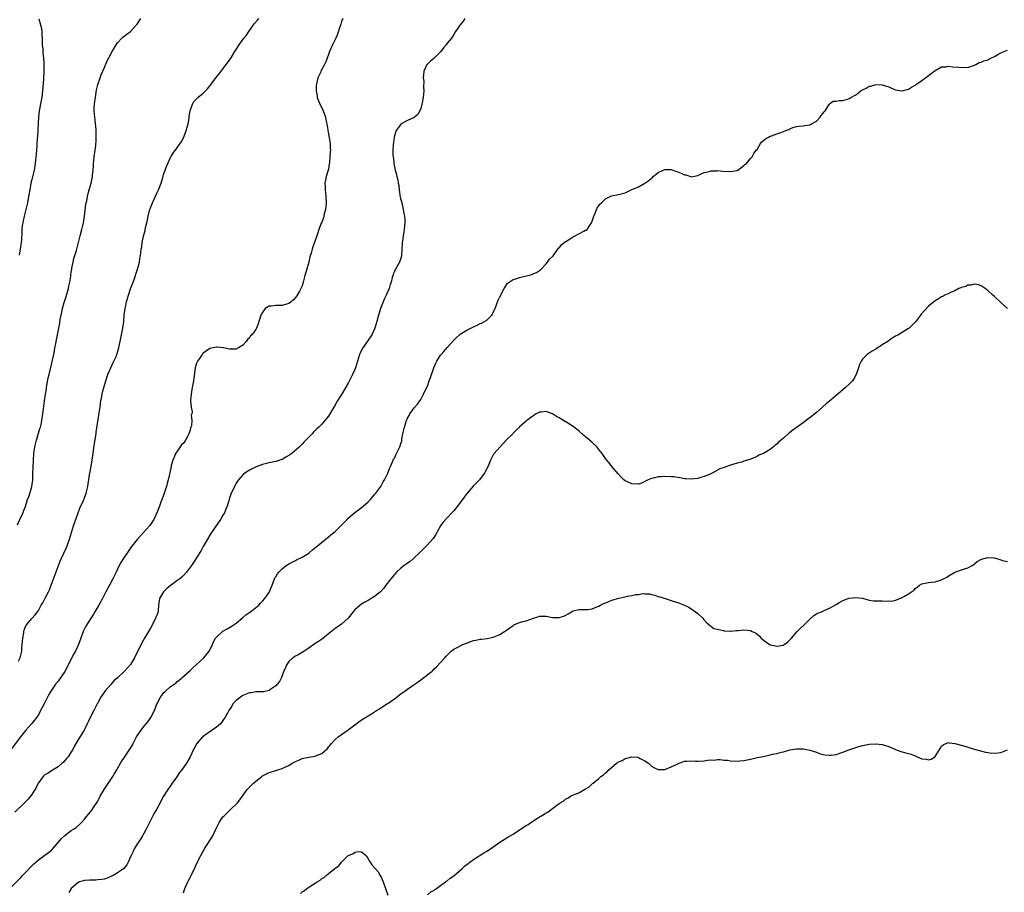
# Model space of a CAD drawing. Units: inches. Extents: x 2550000 to 2553000, y 1551000 to 1554000.
# Drawn here: x 2551587 to 2551886, y 1552358 to 1552623 of the extents above; entities that cross this region are included whole.
import ezdxf

# ---------------------------------------------------------------- set-up
doc = ezdxf.new("R2010")
doc.units = ezdxf.units.IN
doc.header["$MEASUREMENT"] = 0
doc.layers.add('LD25501551_10ft', color=40, linetype='Continuous')

msp = doc.modelspace()

# ---------------------------------------------------------------- linework, layer by layer
at = {"layer": 'LD25501551_10ft'}
for points, elevation in [([(2551685.33, 1552623), (2551685, 1552622.04), (2551684.75, 1552621.25), (2551684.45, 1552620.45), (2551683.77, 1552618.23), (2551683.22, 1552617), (2551683, 1552616.57), (2551682.25, 1552615), (2551681.33, 1552613), (2551681, 1552612.05), (2551680.17, 1552609.83), (2551679.83, 1552609), (2551678.73, 1552607), (2551678.54, 1552606.54), (2551677.8, 1552605), (2551677.51, 1552603.51), (2551677.36, 1552603), (2551677.32, 1552602.68), (2551677.27, 1552601), (2551677.53, 1552599.53), (2551677.6, 1552599), (2551678, 1552598), (2551678.6, 1552596.6), (2551679, 1552595.86), (2551679.43, 1552595), (2551680.12, 1552593), (2551680.24, 1552592.24), (2551680.51, 1552591), (2551680.82, 1552589.18), (2551680.85, 1552588.85), (2551681, 1552588.11), (2551681.15, 1552587.15), (2551681.26, 1552586.74), (2551681.5, 1552585), (2551681.53, 1552583.53), (2551681.58, 1552583), (2551681.53, 1552582.47), (2551681.45, 1552581), (2551681.31, 1552579.31), (2551681.24, 1552578.76), (2551681, 1552577.27), (2551680.94, 1552577), (2551680.33, 1552575), (2551680.1, 1552573.9), (2551679.95, 1552573), (2551679.99, 1552571.99), (2551680, 1552571), (2551680.22, 1552569), (2551680.3, 1552567), (2551680.21, 1552565.79), (2551680.09, 1552565), (2551679.74, 1552563.74), (2551679.58, 1552563), (2551679.46, 1552562.54), (2551679, 1552561.2), (2551678.83, 1552560.83), (2551678.11, 1552559), (2551677.68, 1552557.68), (2551677.44, 1552557), (2551677, 1552555.62), (2551676.78, 1552555), (2551676.26, 1552553.74), (2551676.05, 1552553), (2551675.76, 1552551.76), (2551675.39, 1552550.61), (2551675.05, 1552549), (2551674.46, 1552547), (2551674.09, 1552545.91), (2551673.83, 1552545), (2551673.33, 1552543), (2551673, 1552541.9), (2551672.67, 1552541), (2551672.24, 1552540.24), (2551671.52, 1552539), (2551671.31, 1552538.69), (2551671, 1552538.27), (2551670.36, 1552537.64), (2551669.66, 1552537), (2551669, 1552536.45), (2551668.25, 1552536.25), (2551667, 1552535.88), (2551665, 1552535.91), (2551663.67, 1552535.67), (2551663, 1552535.64), (2551661.85, 1552535), (2551660.67, 1552533.33), (2551660.47, 1552533), (2551659.89, 1552531), (2551659.65, 1552530.35), (2551659.2, 1552529), (2551659, 1552528.65), (2551657.78, 1552527), (2551657.36, 1552526.64), (2551657, 1552526.12), (2551656.41, 1552525.59), (2551656.05, 1552525), (2551655, 1552523.87), (2551653.71, 1552523), (2551653, 1552522.67), (2551651.36, 1552522.64), (2551651, 1552522.65), (2551649.15, 1552523), (2551649.03, 1552523.03), (2551647.27, 1552523.27), (2551647, 1552523.27), (2551645, 1552522.8), (2551643, 1552521.43), (2551642.81, 1552521.19), (2551642.64, 1552521), (2551641.84, 1552519.84), (2551641.24, 1552519), (2551641.15, 1552518.85), (2551641, 1552518.42), (2551640.58, 1552517), (2551640.14, 1552513.86), (2551640.05, 1552513), (2551639.67, 1552511), (2551639.6, 1552510.4), (2551639.31, 1552509), (2551639.18, 1552507.18), (2551639.19, 1552506.81), (2551639.36, 1552505), (2551639.62, 1552503.62), (2551639.54, 1552503), (2551639.4, 1552502.6), (2551639.51, 1552501), (2551639.42, 1552499.42), (2551639.29, 1552499), (2551639.19, 1552498.81), (2551639, 1552498.06), (2551638.71, 1552497.29), (2551638.69, 1552497), (2551638.36, 1552496.36), (2551637.6, 1552495), (2551637, 1552494.15), (2551636.4, 1552493.6), (2551635, 1552491.54), (2551634.65, 1552491), (2551634.15, 1552489.85), (2551633.82, 1552489), (2551633.33, 1552487.33), (2551633.24, 1552487), (2551632.85, 1552485.15), (2551632.74, 1552484.74), (2551632.39, 1552483), (2551632.12, 1552481.88), (2551631.86, 1552481), (2551631.21, 1552479), (2551631.14, 1552478.86), (2551630.19, 1552476.19), (2551629.72, 1552475), (2551628.96, 1552473), (2551628.02, 1552471), (2551627.65, 1552470.35), (2551626.83, 1552469.17), (2551626.7, 1552469), (2551624.89, 1552467), (2551623.95, 1552466.05), (2551623, 1552464.89), (2551621, 1552462.37), (2551620.4, 1552461.6), (2551618.7, 1552459), (2551618.06, 1552457.94), (2551617.54, 1552457), (2551616.58, 1552455), (2551616.05, 1552453.95), (2551615.64, 1552453), (2551614.56, 1552451), (2551613.45, 1552449), (2551612.45, 1552447), (2551611.94, 1552446.06), (2551611.34, 1552445), (2551611, 1552444.45), (2551610.17, 1552443), (2551609.73, 1552442.27), (2551607.41, 1552438.59), (2551606.63, 1552437), (2551605.85, 1552435), (2551605.13, 1552433), (2551604.25, 1552431), (2551603.81, 1552430.19), (2551601.78, 1552426.22), (2551601.1, 1552425), (2551601, 1552424.83), (2551599, 1552421.95), (2551598.25, 1552421), (2551597, 1552419.15), (2551596.16, 1552417.84), (2551594.72, 1552415), (2551594.12, 1552413.88), (2551593.7, 1552413), (2551593, 1552411.75), (2551592.52, 1552411), (2551591.87, 1552410.13), (2551591, 1552409.03), (2551589.19, 1552407), (2551587.59, 1552405), (2551584.5, 1552401)], 7320), ([(2551722.41, 1552623), (2551721.84, 1552622.16), (2551720.99, 1552621), (2551719.57, 1552619), (2551719, 1552618.15), (2551718.29, 1552617), (2551717, 1552615.51), (2551716.67, 1552615), (2551715.9, 1552614.1), (2551715.11, 1552613), (2551715, 1552612.88), (2551713, 1552610.86), (2551711.98, 1552610.02), (2551711, 1552609.13), (2551710.89, 1552609), (2551709.9, 1552607), (2551709.87, 1552605.87), (2551709.71, 1552605), (2551709.92, 1552603.92), (2551709.87, 1552602.13), (2551709.97, 1552601), (2551709.76, 1552599), (2551709.41, 1552597.41), (2551709.35, 1552597), (2551709, 1552595.7), (2551708.73, 1552595), (2551708.11, 1552593.89), (2551707.07, 1552593), (2551707, 1552592.95), (2551705, 1552591.98), (2551703.02, 1552590.98), (2551701.5, 1552589), (2551701, 1552587.32), (2551700.93, 1552587), (2551700.69, 1552585.31), (2551700.66, 1552584.66), (2551700.53, 1552583), (2551700.55, 1552581.46), (2551700.59, 1552581), (2551700.68, 1552580.68), (2551700.81, 1552579), (2551701.2, 1552577), (2551701.66, 1552575.66), (2551701.72, 1552575), (2551702.03, 1552574.03), (2551702.17, 1552573), (2551702.31, 1552572.31), (2551702.47, 1552571), (2551702.8, 1552568.8), (2551703.21, 1552567), (2551703.69, 1552565), (2551703.84, 1552563.84), (2551704.05, 1552563), (2551704.18, 1552561.82), (2551704.17, 1552561), (2551704.04, 1552560.04), (2551704, 1552559), (2551703.89, 1552558.11), (2551703.67, 1552557), (2551703.42, 1552555.42), (2551703.38, 1552555), (2551703.38, 1552554.62), (2551703.26, 1552553), (2551703.13, 1552551.13), (2551703.14, 1552551), (2551703.12, 1552550.88), (2551702.56, 1552549), (2551701.24, 1552546.76), (2551701, 1552546.24), (2551700.64, 1552545.36), (2551700.51, 1552545), (2551700.35, 1552544.35), (2551699.98, 1552543), (2551699.73, 1552542.27), (2551699.37, 1552541), (2551698.49, 1552539), (2551697.99, 1552538.01), (2551697, 1552535.49), (2551696.82, 1552535), (2551696.39, 1552533.61), (2551696.2, 1552533), (2551695.65, 1552531), (2551695.02, 1552529), (2551694.11, 1552527), (2551691.23, 1552522.77), (2551690.59, 1552521.4), (2551690.44, 1552521), (2551689.2, 1552517), (2551689, 1552516.43), (2551688.33, 1552515), (2551687.9, 1552514.1), (2551687, 1552512.35), (2551685, 1552508.94), (2551683.47, 1552506.53), (2551683, 1552505.63), (2551682.61, 1552505), (2551681, 1552502.29), (2551680.43, 1552501.57), (2551679.93, 1552501), (2551679, 1552499.87), (2551678.11, 1552499), (2551677.5, 1552498.5), (2551677, 1552497.97), (2551676.49, 1552497.51), (2551676.07, 1552497), (2551675, 1552495.94), (2551674.13, 1552495), (2551673.55, 1552494.45), (2551673, 1552493.78), (2551672.59, 1552493.41), (2551672.26, 1552493), (2551669.9, 1552491), (2551669, 1552490.4), (2551668.09, 1552489.91), (2551667, 1552489.2), (2551666.85, 1552489.15), (2551665, 1552488.52), (2551663, 1552488.14), (2551661.84, 1552487.84), (2551661, 1552487.67), (2551659.05, 1552486.95), (2551657, 1552485.92), (2551655.68, 1552485), (2551655, 1552484.49), (2551653.74, 1552483), (2551653.41, 1552482.59), (2551653, 1552481.97), (2551652.47, 1552481), (2551651.35, 1552478.65), (2551650.87, 1552477.13), (2551650.78, 1552476.78), (2551650.23, 1552475), (2551649.85, 1552474.15), (2551649.42, 1552473), (2551649, 1552472.24), (2551648.26, 1552471), (2551645.53, 1552467), (2551645.33, 1552466.67), (2551645, 1552466.17), (2551644.3, 1552465), (2551643, 1552462.74), (2551642.4, 1552461.6), (2551642.02, 1552461), (2551641, 1552459.31), (2551640.11, 1552457.89), (2551639.43, 1552457), (2551637.92, 1552455), (2551637, 1552454.01), (2551636.53, 1552453.47), (2551635.95, 1552453), (2551635, 1552452.35), (2551633, 1552450.86), (2551632, 1552450), (2551631.01, 1552449), (2551629.73, 1552447), (2551629.57, 1552445.57), (2551629.48, 1552445), (2551629.35, 1552443.35), (2551629.3, 1552443), (2551629.21, 1552442.79), (2551629, 1552442.17), (2551628.64, 1552441.36), (2551628.56, 1552441), (2551628.15, 1552440.15), (2551627, 1552438), (2551625.24, 1552435), (2551624.42, 1552433.58), (2551622.2, 1552429), (2551620.99, 1552427), (2551620, 1552426), (2551619.14, 1552425), (2551617, 1552422.96), (2551615.94, 1552422.06), (2551615, 1552420.88), (2551613.23, 1552419), (2551612.32, 1552417.68), (2551611.89, 1552417), (2551611, 1552415.29), (2551610.87, 1552415), (2551609.86, 1552413), (2551609, 1552411.47), (2551608.19, 1552409.81), (2551607.83, 1552409), (2551607, 1552407.21), (2551606.88, 1552407), (2551605, 1552404.03), (2551603.91, 1552402.09), (2551603.33, 1552401), (2551603, 1552400.46), (2551602, 1552399), (2551601.56, 1552398.44), (2551600.61, 1552397.39), (2551600.21, 1552397), (2551599, 1552395.96), (2551597, 1552394.74), (2551595.95, 1552394.05), (2551595, 1552393.49), (2551594.44, 1552393), (2551593, 1552391.09), (2551592.94, 1552391), (2551592.37, 1552389.63), (2551591, 1552387.57), (2551590.6, 1552387), (2551589.89, 1552386.11), (2551588.9, 1552385.1), (2551585.82, 1552382.18)], 7330), ([(2551586.7, 1552469.3), (2551587.4, 1552471), (2551587.72, 1552471.72), (2551588.35, 1552473), (2551588.54, 1552473.46), (2551589.08, 1552474.92), (2551589.74, 1552477), (2551590.17, 1552478.17), (2551591.04, 1552481), (2551591.29, 1552483), (2551591.36, 1552485), (2551591.38, 1552486.62), (2551591.49, 1552489), (2551591.66, 1552491), (2551591.95, 1552493), (2551592.13, 1552493.87), (2551592.4, 1552495), (2551593.47, 1552498.53), (2551593.64, 1552499), (2551593.83, 1552499.83), (2551594.06, 1552501), (2551594.35, 1552503), (2551594.54, 1552504.54), (2551594.68, 1552505.32), (2551594.88, 1552507), (2551595.2, 1552509), (2551595.47, 1552510.53), (2551595.51, 1552511), (2551595.6, 1552511.6), (2551596.01, 1552513.99), (2551596.23, 1552515), (2551597.34, 1552519.34), (2551597.69, 1552521), (2551597.86, 1552522.14), (2551598.04, 1552523), (2551598.27, 1552524.27), (2551598.38, 1552525), (2551598.77, 1552527), (2551599.51, 1552530.49), (2551599.63, 1552531.63), (2551599.89, 1552533), (2551600.11, 1552533.89), (2551600.31, 1552535), (2551600.8, 1552536.8), (2551601, 1552537.44), (2551601.41, 1552538.59), (2551602.11, 1552541), (2551602.24, 1552541.76), (2551602.53, 1552543), (2551602.83, 1552544.83), (2551602.85, 1552545.15), (2551603, 1552546.02), (2551603.12, 1552546.88), (2551603.2, 1552547.2), (2551603.54, 1552549), (2551603.81, 1552550.19), (2551604.56, 1552552.56), (2551605, 1552554.18), (2551605.69, 1552557), (2551606.22, 1552559), (2551606.59, 1552560.59), (2551606.7, 1552561), (2551607.04, 1552563.04), (2551607.44, 1552566.56), (2551607.52, 1552567), (2551607.67, 1552567.67), (2551607.92, 1552569), (2551608.11, 1552569.89), (2551608.44, 1552571), (2551608.99, 1552572.99), (2551609.38, 1552575), (2551609.41, 1552575.41), (2551609.61, 1552577), (2551609.73, 1552578.27), (2551609.75, 1552579), (2551609.82, 1552579.82), (2551609.95, 1552581), (2551610.25, 1552583), (2551610.4, 1552584.4), (2551610.48, 1552585), (2551610.51, 1552585.49), (2551610.54, 1552587), (2551610.5, 1552589), (2551610.43, 1552590.43), (2551610.36, 1552591), (2551610.26, 1552592.26), (2551610.12, 1552593), (2551610.02, 1552593.98), (2551609.94, 1552595), (2551609.96, 1552595.96), (2551610.04, 1552597), (2551610.18, 1552597.82), (2551610.29, 1552599), (2551610.66, 1552601.34), (2551611.01, 1552602.99), (2551611.73, 1552605), (2551612.09, 1552605.91), (2551613, 1552607.89), (2551613.91, 1552610.09), (2551614.35, 1552611), (2551615.4, 1552613), (2551616.59, 1552615), (2551617, 1552615.55), (2551618.33, 1552617), (2551618.66, 1552617.34), (2551619, 1552617.63), (2551619.83, 1552618.17), (2551620.94, 1552619), (2551622.79, 1552621), (2551623, 1552621.29), (2551623.66, 1552622.34), (2551624.11, 1552623)], 7300), ([(2551587, 1552427.98), (2551587.46, 1552429), (2551587.82, 1552430.18), (2551587.94, 1552431), (2551588, 1552432), (2551588.13, 1552433), (2551588.28, 1552435), (2551588.55, 1552436.55), (2551588.6, 1552437), (2551588.65, 1552437.35), (2551589, 1552438.28), (2551589.41, 1552439), (2551591, 1552440.93), (2551592, 1552442), (2551592.73, 1552443), (2551593, 1552443.4), (2551593.9, 1552445), (2551594.36, 1552445.64), (2551595.07, 1552447.07), (2551596.05, 1552449), (2551596.35, 1552449.65), (2551596.9, 1552451), (2551599.63, 1552458.37), (2551599.9, 1552459), (2551600.73, 1552460.73), (2551601.51, 1552462.49), (2551601.78, 1552463), (2551602.45, 1552465), (2551603.01, 1552467), (2551603.66, 1552469), (2551605.08, 1552473), (2551605.6, 1552474.4), (2551606.69, 1552476.69), (2551607, 1552477.51), (2551607.38, 1552478.62), (2551607.54, 1552479), (2551607.97, 1552481), (2551608.13, 1552481.87), (2551608.29, 1552483), (2551608.53, 1552484.53), (2551608.98, 1552487), (2551609.32, 1552489), (2551610, 1552494), (2551610.5, 1552497), (2551610.58, 1552497.42), (2551611.38, 1552502.62), (2551611.71, 1552505), (2551611.84, 1552506.16), (2551611.99, 1552507), (2551612.27, 1552508.27), (2551612.36, 1552509), (2551612.45, 1552509.55), (2551613.46, 1552513), (2551614.1, 1552515), (2551614.95, 1552517), (2551615.58, 1552518.42), (2551615.9, 1552519), (2551616.66, 1552520.66), (2551616.8, 1552521), (2551617.44, 1552523), (2551618.27, 1552527), (2551618.67, 1552529), (2551618.89, 1552531), (2551619.04, 1552533), (2551619.33, 1552535), (2551619.42, 1552535.42), (2551619.77, 1552537), (2551620.34, 1552539), (2551620.98, 1552540.98), (2551621.77, 1552543), (2551622.13, 1552544.13), (2551622.47, 1552545), (2551622.61, 1552545.39), (2551623.18, 1552547.18), (2551623.68, 1552549), (2551623.82, 1552550.18), (2551623.99, 1552551), (2551624.2, 1552553), (2551624.34, 1552553.66), (2551624.53, 1552555), (2551624.93, 1552556.93), (2551625.38, 1552558.62), (2551625.53, 1552559.53), (2551625.87, 1552561), (2551626.11, 1552561.89), (2551626.28, 1552563), (2551626.74, 1552564.74), (2551627, 1552565.5), (2551627.46, 1552566.54), (2551627.62, 1552567), (2551629, 1552570.16), (2551629.4, 1552571), (2551630.21, 1552573), (2551630.77, 1552574.77), (2551631, 1552575.6), (2551631.48, 1552577), (2551631.89, 1552578.11), (2551632.26, 1552579), (2551633, 1552580.57), (2551633.23, 1552581), (2551633.87, 1552582.13), (2551635, 1552583.65), (2551636.4, 1552585.6), (2551637.13, 1552587), (2551637.88, 1552589), (2551638.41, 1552591), (2551638.7, 1552592.7), (2551638.74, 1552593), (2551638.75, 1552593.25), (2551639.04, 1552594.96), (2551639.73, 1552597), (2551640.21, 1552597.79), (2551641, 1552598.62), (2551641.17, 1552598.83), (2551641.34, 1552599), (2551643, 1552600.36), (2551643.7, 1552601), (2551644.34, 1552601.66), (2551645, 1552602.53), (2551645.22, 1552602.78), (2551645.37, 1552603), (2551646.83, 1552605), (2551647.8, 1552606.2), (2551648.41, 1552607), (2551649.99, 1552609), (2551651.24, 1552610.76), (2551652.63, 1552613), (2551653, 1552613.56), (2551653.91, 1552615), (2551655.37, 1552617), (2551656.1, 1552617.9), (2551656.83, 1552619), (2551658.24, 1552621), (2551658.6, 1552621.4), (2551659.49, 1552622.51), (2551659.87, 1552623)], 7310), ([(2551593.17, 1552622.83), (2551593.7, 1552621), (2551593.91, 1552619.91), (2551594.03, 1552619), (2551594.06, 1552617.94), (2551594.12, 1552617), (2551594.19, 1552615), (2551594.31, 1552613.69), (2551594.4, 1552612.4), (2551594.56, 1552611), (2551594.68, 1552609.32), (2551594.7, 1552608.7), (2551594.71, 1552607), (2551594.56, 1552604.56), (2551594.25, 1552601), (2551594.14, 1552600.14), (2551594.04, 1552599), (2551593.9, 1552598.1), (2551593.28, 1552595), (2551593.04, 1552593), (2551592.81, 1552589.19), (2551592.8, 1552588.8), (2551592.56, 1552585), (2551592.5, 1552584.5), (2551592.4, 1552583), (2551592.32, 1552581.68), (2551592.13, 1552580.13), (2551592.03, 1552579), (2551591.69, 1552577), (2551591, 1552574.09), (2551590.76, 1552573), (2551590.39, 1552571), (2551590.05, 1552569), (2551589.67, 1552567), (2551589.21, 1552565), (2551588.69, 1552563), (2551588.42, 1552561.58), (2551588.25, 1552561), (2551588.13, 1552560.13), (2551588.01, 1552559), (2551587.95, 1552558.05), (2551587.86, 1552555.86), (2551587.77, 1552555), (2551587.65, 1552554.35), (2551587.52, 1552553), (2551587.21, 1552551.21)], 7290), ([(2551585, 1552359.63), (2551587.64, 1552362.36), (2551588.23, 1552363), (2551591.57, 1552366.43), (2551592.26, 1552367), (2551593, 1552367.67), (2551596.09, 1552369.91), (2551597, 1552370.65), (2551597.18, 1552370.82), (2551599, 1552372.92), (2551599.95, 1552374.05), (2551601, 1552375.14), (2551603, 1552376.63), (2551603.63, 1552377), (2551604.47, 1552377.53), (2551605.53, 1552378.47), (2551606.08, 1552379), (2551607, 1552380.04), (2551607.74, 1552381), (2551608.34, 1552381.66), (2551609.18, 1552382.82), (2551609.9, 1552383.9), (2551610.82, 1552385.18), (2551611.53, 1552386.47), (2551611.78, 1552387), (2551612.95, 1552389), (2551615.59, 1552393), (2551616.05, 1552393.95), (2551616.79, 1552395), (2551617, 1552395.4), (2551617.94, 1552397), (2551618.3, 1552397.7), (2551619, 1552398.63), (2551619.74, 1552399.74), (2551621, 1552401.56), (2551621.53, 1552402.47), (2551621.76, 1552403), (2551622.82, 1552405), (2551623.67, 1552406.33), (2551624.14, 1552407), (2551625, 1552408.12), (2551625.73, 1552409), (2551626.28, 1552409.72), (2551627.13, 1552410.87), (2551628.26, 1552413), (2551628.48, 1552413.52), (2551628.96, 1552415), (2551629, 1552415.09), (2551629.99, 1552417), (2551630.43, 1552417.57), (2551631, 1552418.37), (2551631.36, 1552418.64), (2551631.67, 1552419), (2551633, 1552420.15), (2551634.16, 1552421), (2551634.66, 1552421.34), (2551635, 1552421.7), (2551635.76, 1552422.24), (2551639, 1552425.2), (2551639.92, 1552426.08), (2551641, 1552427), (2551643.2, 1552429), (2551644.03, 1552429.97), (2551644.81, 1552431), (2551645, 1552431.34), (2551645.79, 1552433), (2551646.15, 1552433.85), (2551646.78, 1552435), (2551647, 1552435.3), (2551648.94, 1552437.06), (2551650.25, 1552437.75), (2551651.52, 1552438.48), (2551653, 1552439.55), (2551655, 1552441.22), (2551655.98, 1552442.02), (2551657.14, 1552442.86), (2551657.36, 1552443), (2551659.88, 1552445), (2551660.42, 1552445.58), (2551661, 1552446.14), (2551661.74, 1552447), (2551663.08, 1552449), (2551663.63, 1552450.37), (2551663.9, 1552451), (2551664.63, 1552453), (2551664.77, 1552453.23), (2551665, 1552453.6), (2551665.56, 1552454.44), (2551665.96, 1552455), (2551667, 1552456), (2551668.22, 1552457), (2551668.68, 1552457.32), (2551669, 1552457.48), (2551669.96, 1552458.04), (2551671, 1552458.5), (2551671.32, 1552458.68), (2551673, 1552459.5), (2551675, 1552460.78), (2551675.29, 1552461), (2551676.2, 1552461.8), (2551677.63, 1552463), (2551681, 1552465.7), (2551681.7, 1552466.3), (2551682.59, 1552467), (2551683, 1552467.37), (2551684.72, 1552469), (2551686.65, 1552471), (2551687, 1552471.32), (2551689, 1552473.04), (2551690.11, 1552473.89), (2551691, 1552474.59), (2551691.53, 1552475), (2551693, 1552476.29), (2551693.71, 1552477), (2551695, 1552478.51), (2551695.21, 1552478.79), (2551695.4, 1552479), (2551696.88, 1552481), (2551697.63, 1552482.37), (2551698.01, 1552483), (2551699, 1552484.99), (2551699.56, 1552486.44), (2551699.84, 1552487), (2551700.46, 1552488.46), (2551700.67, 1552489), (2551700.78, 1552489.22), (2551701, 1552489.6), (2551701.44, 1552490.56), (2551702.66, 1552493), (2551703, 1552493.99), (2551703.23, 1552494.77), (2551703.3, 1552495.3), (2551703.61, 1552497), (2551704.02, 1552499), (2551704.66, 1552501), (2551704.76, 1552501.24), (2551705, 1552501.74), (2551705.44, 1552502.56), (2551705.7, 1552503), (2551707, 1552504.82), (2551708, 1552506), (2551708.72, 1552507), (2551709, 1552507.42), (2551709.88, 1552509), (2551710.68, 1552510.68), (2551711, 1552511.43), (2551711.57, 1552513), (2551711.92, 1552514.08), (2551712.97, 1552517.03), (2551713.57, 1552518.43), (2551713.88, 1552519), (2551715, 1552520.8), (2551715.15, 1552521), (2551716.02, 1552521.98), (2551717, 1552523.12), (2551719, 1552525.33), (2551719.84, 1552526.16), (2551720.79, 1552527), (2551721, 1552527.17), (2551723, 1552528.42), (2551724.16, 1552529), (2551725, 1552529.45), (2551726.07, 1552529.93), (2551727, 1552530.39), (2551727.44, 1552530.56), (2551728.3, 1552531), (2551729, 1552531.46), (2551730.54, 1552533), (2551730.74, 1552533.26), (2551731, 1552533.84), (2551731.41, 1552534.59), (2551731.54, 1552535), (2551732.51, 1552537.49), (2551733, 1552538.49), (2551734.31, 1552541), (2551735, 1552542.17), (2551735.36, 1552542.64), (2551735.81, 1552543), (2551737, 1552543.8), (2551738.1, 1552544.1), (2551739, 1552544.4), (2551742.69, 1552545.31), (2551743, 1552545.46), (2551744.13, 1552545.87), (2551745, 1552546.48), (2551745.29, 1552546.71), (2551747, 1552548.51), (2551747.42, 1552549), (2551748.09, 1552549.91), (2551749, 1552550.79), (2551749.17, 1552551), (2551749.68, 1552551.68), (2551750.75, 1552553.25), (2551751, 1552553.43), (2551751.66, 1552554.34), (2551752.54, 1552555), (2551753, 1552555.31), (2551753.79, 1552555.79), (2551755, 1552556.59), (2551755.81, 1552557), (2551756.58, 1552557.42), (2551757, 1552557.68), (2551758.45, 1552558.45), (2551759, 1552558.7), (2551759.22, 1552558.78), (2551759.48, 1552559), (2551760.34, 1552560.34), (2551760.82, 1552561), (2551761, 1552561.48), (2551761.5, 1552563), (2551761.94, 1552563.94), (2551762.52, 1552565.48), (2551763, 1552566.09), (2551763.36, 1552566.64), (2551763.78, 1552567), (2551765, 1552568.27), (2551766.86, 1552569.14), (2551769, 1552569.54), (2551769.79, 1552569.78), (2551771, 1552570.09), (2551771.65, 1552570.35), (2551772.82, 1552571), (2551775, 1552571.94), (2551777, 1552572.99), (2551778.23, 1552573.77), (2551779, 1552574.51), (2551779.27, 1552574.73), (2551779.48, 1552575), (2551781, 1552576.24), (2551782.52, 1552577), (2551783, 1552577.16), (2551785, 1552577.12), (2551785.42, 1552577), (2551786.54, 1552576.54), (2551787, 1552576.4), (2551788.01, 1552576.01), (2551789, 1552575.52), (2551789.5, 1552575.5), (2551791.03, 1552574.97), (2551793, 1552575.37), (2551793.64, 1552575.64), (2551795, 1552576.25), (2551796.56, 1552576.56), (2551797, 1552576.7), (2551798.8, 1552576.8), (2551799, 1552576.83), (2551800.68, 1552576.68), (2551803, 1552576.5), (2551805, 1552576.89), (2551805.21, 1552577), (2551807, 1552578.35), (2551807.31, 1552578.69), (2551807.78, 1552579), (2551809, 1552580.51), (2551809.48, 1552581), (2551810.02, 1552581.98), (2551810.78, 1552583), (2551811, 1552583.26), (2551812.04, 1552585), (2551812.49, 1552585.51), (2551813, 1552585.93), (2551813.55, 1552586.45), (2551814.5, 1552587), (2551815, 1552587.27), (2551815.37, 1552587.37), (2551817, 1552587.95), (2551818.53, 1552588.53), (2551819, 1552588.68), (2551819.76, 1552589), (2551820.67, 1552589.33), (2551821, 1552589.54), (2551821.9, 1552589.9), (2551823, 1552590.23), (2551823.68, 1552590.32), (2551825, 1552590.39), (2551825.46, 1552590.54), (2551827, 1552590.68), (2551827.18, 1552590.82), (2551827.57, 1552591), (2551829, 1552591.85), (2551830.17, 1552593), (2551830.5, 1552593.5), (2551831, 1552594.15), (2551831.34, 1552594.66), (2551831.66, 1552595), (2551832.86, 1552596.86), (2551832.95, 1552597.05), (2551833, 1552597.1), (2551834.14, 1552597.86), (2551835, 1552597.89), (2551835.91, 1552598.09), (2551837, 1552598.04), (2551838.49, 1552598.49), (2551839, 1552598.67), (2551839.43, 1552599), (2551841, 1552599.83), (2551842.53, 1552601), (2551842.81, 1552601.19), (2551843, 1552601.3), (2551844.13, 1552601.87), (2551845, 1552602.41), (2551845.53, 1552602.47), (2551847, 1552602.96), (2551847.05, 1552602.95), (2551849, 1552602.87), (2551849.23, 1552602.77), (2551851, 1552602.19), (2551852.5, 1552601.5), (2551853, 1552601.3), (2551854.91, 1552601), (2551855, 1552600.99), (2551855.05, 1552601), (2551856.55, 1552601.45), (2551857, 1552601.54), (2551857.84, 1552602.16), (2551859, 1552602.72), (2551859.14, 1552602.86), (2551859.38, 1552603), (2551861, 1552604.14), (2551862.1, 1552605), (2551863, 1552605.65), (2551865, 1552607.19), (2551867, 1552608.26), (2551868.35, 1552608.35), (2551869, 1552608.47), (2551870.33, 1552608.33), (2551872.21, 1552608.21), (2551873, 1552608.06), (2551874.19, 1552608.19), (2551875, 1552608.11), (2551877, 1552608.8), (2551877.39, 1552609), (2551878.42, 1552609.58), (2551879, 1552609.7), (2551879.83, 1552610.17), (2551881, 1552610.46), (2551881.34, 1552610.66), (2551882.1, 1552611), (2551883, 1552611.46), (2551884.01, 1552612.01), (2551885, 1552612.58), (2551885.97, 1552613), (2551887, 1552613.36)], 7340), ([(2551887, 1552534.95), (2551885.94, 1552535.94), (2551885, 1552536.78), (2551883, 1552538.62), (2551882.54, 1552539), (2551881, 1552540.42), (2551880.68, 1552540.68), (2551880.24, 1552541), (2551879, 1552541.87), (2551878.21, 1552542.21), (2551877, 1552542.39), (2551875.91, 1552542.09), (2551875, 1552542.11), (2551874.31, 1552541.69), (2551873, 1552541.38), (2551872.79, 1552541.21), (2551872.26, 1552541), (2551871, 1552540.38), (2551869.91, 1552539.91), (2551869, 1552539.43), (2551868.02, 1552539), (2551867.36, 1552538.64), (2551867, 1552538.51), (2551866.1, 1552537.9), (2551865, 1552537.3), (2551864.64, 1552537), (2551863, 1552535.7), (2551860.77, 1552533.23), (2551860.62, 1552533), (2551859.04, 1552530.96), (2551858.07, 1552529.93), (2551857.12, 1552529), (2551857, 1552528.91), (2551853.88, 1552527), (2551853, 1552526.54), (2551852.03, 1552525.97), (2551850.68, 1552525), (2551849, 1552523.91), (2551847, 1552522.68), (2551845.94, 1552522.06), (2551844.73, 1552521.27), (2551844.41, 1552521), (2551843, 1552519.62), (2551842.59, 1552519), (2551842.05, 1552517.95), (2551841.77, 1552517), (2551841.07, 1552514.93), (2551840.36, 1552513.64), (2551839.93, 1552513), (2551839, 1552511.99), (2551837.87, 1552511), (2551836.29, 1552509.71), (2551833, 1552506.87), (2551831.98, 1552506.02), (2551831, 1552505.14), (2551829, 1552503.38), (2551827.67, 1552502.33), (2551827, 1552501.8), (2551826.53, 1552501.47), (2551825.95, 1552501), (2551825, 1552500.33), (2551821.91, 1552498.09), (2551821, 1552497.37), (2551820.77, 1552497.23), (2551819, 1552495.67), (2551817.56, 1552494.44), (2551817, 1552493.83), (2551816.51, 1552493.49), (2551815.98, 1552493), (2551815, 1552492.24), (2551813, 1552491), (2551811.56, 1552490.44), (2551811, 1552490.06), (2551809.37, 1552489.37), (2551809, 1552489.24), (2551808.79, 1552489.21), (2551807, 1552488.63), (2551806.4, 1552488.4), (2551805, 1552488.03), (2551803, 1552487.42), (2551801.8, 1552487), (2551801, 1552486.78), (2551799.68, 1552486.32), (2551797.39, 1552485), (2551797, 1552484.79), (2551796.63, 1552484.63), (2551795, 1552483.97), (2551793.57, 1552483.57), (2551793, 1552483.44), (2551791, 1552483.16), (2551789.29, 1552483.29), (2551789, 1552483.29), (2551787.62, 1552483.62), (2551787, 1552483.68), (2551785.87, 1552483.87), (2551785, 1552483.96), (2551783, 1552484), (2551781.9, 1552483.9), (2551781, 1552483.87), (2551779.54, 1552483.54), (2551779, 1552483.44), (2551777.97, 1552483), (2551777.34, 1552482.66), (2551775.98, 1552482.02), (2551775, 1552481.73), (2551773, 1552481.79), (2551771.47, 1552482.53), (2551771, 1552482.72), (2551770.65, 1552483), (2551769.79, 1552483.79), (2551768.87, 1552484.87), (2551767, 1552487.06), (2551766.15, 1552488.15), (2551765.46, 1552489), (2551765, 1552489.51), (2551763.98, 1552491), (2551763.55, 1552491.55), (2551763, 1552492.19), (2551762.36, 1552493), (2551761, 1552494.31), (2551760.2, 1552495), (2551759.55, 1552495.55), (2551759, 1552496.06), (2551758.48, 1552496.47), (2551757, 1552497.82), (2551755.22, 1552499.22), (2551753, 1552500.61), (2551752.73, 1552500.73), (2551752.31, 1552501), (2551751, 1552501.79), (2551750.18, 1552502.18), (2551749, 1552503), (2551747, 1552503.75), (2551745.57, 1552503.57), (2551745, 1552503.53), (2551744, 1552503), (2551743.4, 1552502.6), (2551741.21, 1552501), (2551741, 1552500.8), (2551739, 1552499.06), (2551738.95, 1552499), (2551737.97, 1552498.03), (2551737, 1552497.15), (2551736.89, 1552497), (2551735, 1552495.15), (2551733, 1552492.94), (2551731.3, 1552491), (2551731.17, 1552490.83), (2551731, 1552490.55), (2551730.2, 1552489), (2551729.65, 1552487.65), (2551729.26, 1552486.74), (2551729, 1552486.3), (2551728.58, 1552485.42), (2551728.33, 1552485), (2551727, 1552483.27), (2551726.78, 1552483), (2551725.93, 1552482.07), (2551724.94, 1552481.06), (2551723.08, 1552478.92), (2551722.21, 1552477.79), (2551721.65, 1552477), (2551721, 1552476.13), (2551720.12, 1552475), (2551719, 1552473.62), (2551718.7, 1552473.3), (2551718.44, 1552473), (2551717, 1552471.5), (2551715.83, 1552470.17), (2551715.03, 1552469), (2551713.87, 1552467), (2551713.57, 1552466.43), (2551712.77, 1552465.23), (2551711, 1552463.3), (2551709, 1552461.3), (2551708.73, 1552461), (2551707, 1552459.3), (2551706.67, 1552459), (2551705.74, 1552458.26), (2551705, 1552457.74), (2551704.58, 1552457.42), (2551704, 1552457), (2551703, 1552456.21), (2551701.69, 1552455), (2551701, 1552454.25), (2551699.95, 1552453), (2551698.42, 1552451), (2551697.82, 1552450.18), (2551696.87, 1552449.13), (2551696.74, 1552449), (2551695, 1552447.64), (2551693.97, 1552447), (2551693, 1552446.43), (2551692.08, 1552445.92), (2551690.85, 1552445.15), (2551690.65, 1552445), (2551689, 1552443.54), (2551688.49, 1552443), (2551686.96, 1552441.04), (2551685, 1552439.19), (2551683.69, 1552438.31), (2551683, 1552437.87), (2551681, 1552436.3), (2551679.19, 1552434.81), (2551678.01, 1552433.99), (2551677, 1552433.31), (2551675, 1552431.9), (2551673.64, 1552431), (2551673.27, 1552430.73), (2551673, 1552430.59), (2551672.04, 1552429.96), (2551671, 1552429.5), (2551670.21, 1552429), (2551669, 1552427.87), (2551668.33, 1552427), (2551667.97, 1552426.03), (2551667.5, 1552425), (2551667, 1552423.6), (2551666.75, 1552423), (2551666.15, 1552421.85), (2551665.48, 1552421), (2551665, 1552420.5), (2551663.48, 1552419.48), (2551663, 1552419.13), (2551661.28, 1552418.72), (2551659.37, 1552418.63), (2551659, 1552418.66), (2551657.6, 1552418.4), (2551657, 1552418.38), (2551656.06, 1552417.94), (2551655, 1552417.57), (2551654.17, 1552417), (2551653, 1552416.03), (2551652.04, 1552415), (2551651.68, 1552414.32), (2551650.76, 1552413), (2551650.44, 1552412.44), (2551649.71, 1552411), (2551649, 1552409.97), (2551648.59, 1552409.41), (2551648.23, 1552409), (2551647, 1552407.97), (2551645.77, 1552407), (2551645, 1552406.55), (2551644.06, 1552405.94), (2551643, 1552405.16), (2551642.83, 1552405), (2551641.07, 1552403), (2551640.33, 1552401.67), (2551640.01, 1552401), (2551639.08, 1552398.92), (2551637.91, 1552397), (2551636.5, 1552395), (2551635.84, 1552394.16), (2551635, 1552392.87), (2551633.63, 1552391), (2551633, 1552390.06), (2551632.23, 1552389), (2551631.01, 1552387), (2551630.28, 1552385.72), (2551629.94, 1552385), (2551628.83, 1552383), (2551628.13, 1552381.87), (2551626.7, 1552379), (2551626.15, 1552377.85), (2551625.72, 1552377), (2551625, 1552375.71), (2551624.59, 1552375), (2551623.99, 1552374.01), (2551623.3, 1552373), (2551622.08, 1552371), (2551621.75, 1552370.25), (2551621.14, 1552369), (2551621, 1552368.63), (2551620.23, 1552367), (2551619.82, 1552366.18), (2551618.9, 1552365.1), (2551618.78, 1552365), (2551617, 1552363.78), (2551615.72, 1552363), (2551615, 1552362.61), (2551613.85, 1552362.15), (2551613, 1552361.87), (2551612.26, 1552361.74), (2551611, 1552361.62), (2551610.42, 1552361.58), (2551609, 1552361.59), (2551608.47, 1552361.53), (2551607, 1552361.45), (2551606.68, 1552361.32), (2551605.49, 1552361), (2551605, 1552360.75), (2551603, 1552359.05), (2551602.95, 1552359), (2551602.23, 1552357.77)], 7350), ([(2551637, 1552357.7), (2551637.44, 1552359), (2551637.76, 1552359.76), (2551638.33, 1552361), (2551638.58, 1552361.42), (2551639, 1552362.35), (2551639.23, 1552362.77), (2551639.32, 1552363), (2551639.63, 1552363.63), (2551640.33, 1552365), (2551641, 1552366.47), (2551642.28, 1552369), (2551643, 1552370.32), (2551643.39, 1552371), (2551645.88, 1552375), (2551646.87, 1552377), (2551647.55, 1552378.45), (2551647.85, 1552379), (2551649, 1552380.71), (2551649.25, 1552381), (2551650.13, 1552381.87), (2551651.16, 1552382.84), (2551653.37, 1552385), (2551654.12, 1552385.88), (2551656.3, 1552389), (2551657, 1552389.78), (2551658.27, 1552391), (2551659, 1552391.62), (2551660.74, 1552393), (2551661, 1552393.18), (2551663, 1552394.18), (2551665, 1552394.82), (2551665.15, 1552394.85), (2551665.62, 1552395), (2551667, 1552395.39), (2551667.79, 1552395.79), (2551669, 1552396.32), (2551669.97, 1552397), (2551671, 1552397.59), (2551672.01, 1552397.99), (2551673, 1552398.48), (2551673.46, 1552398.54), (2551675, 1552398.88), (2551677, 1552399.18), (2551677.35, 1552399.35), (2551679, 1552400), (2551680.63, 1552401.37), (2551681, 1552401.87), (2551681.54, 1552402.46), (2551681.93, 1552403), (2551683, 1552404.17), (2551683.96, 1552405), (2551685, 1552405.76), (2551687, 1552407.16), (2551689, 1552408.71), (2551691, 1552410.19), (2551691.52, 1552410.48), (2551694.05, 1552412.05), (2551695, 1552412.61), (2551695.55, 1552413), (2551696.45, 1552413.55), (2551698.68, 1552415), (2551699, 1552415.19), (2551701, 1552416.52), (2551703, 1552418.05), (2551704.29, 1552419), (2551706.67, 1552420.67), (2551708.25, 1552421.75), (2551709, 1552422.32), (2551709.94, 1552423), (2551712.46, 1552425), (2551712.75, 1552425.25), (2551713, 1552425.52), (2551713.78, 1552426.22), (2551716.31, 1552429), (2551716.63, 1552429.37), (2551717, 1552429.84), (2551718.23, 1552431), (2551719, 1552431.62), (2551720.23, 1552432.23), (2551721, 1552432.65), (2551721.74, 1552433), (2551722.62, 1552433.38), (2551725, 1552434.22), (2551725.68, 1552434.32), (2551727, 1552434.61), (2551727.39, 1552434.62), (2551729.15, 1552434.85), (2551731, 1552435.26), (2551731.51, 1552435.51), (2551733, 1552436.1), (2551734.43, 1552437), (2551735, 1552437.37), (2551737, 1552438.84), (2551737.28, 1552439), (2551739, 1552439.75), (2551739.98, 1552439.98), (2551741, 1552440.27), (2551743.17, 1552441), (2551744.52, 1552441.48), (2551745, 1552441.59), (2551746.38, 1552441.62), (2551747, 1552441.6), (2551749, 1552441.26), (2551750.78, 1552441.22), (2551751, 1552441.24), (2551752.35, 1552441.65), (2551753, 1552441.98), (2551753.7, 1552442.3), (2551754.72, 1552443), (2551755, 1552443.15), (2551755.22, 1552443.22), (2551757, 1552443.68), (2551759, 1552443.68), (2551759.71, 1552443.71), (2551761, 1552443.89), (2551762.44, 1552444.44), (2551763, 1552444.69), (2551763.48, 1552445), (2551764.48, 1552445.52), (2551765, 1552445.68), (2551766.06, 1552446.06), (2551767, 1552446.48), (2551767.38, 1552446.62), (2551768.67, 1552447), (2551769.11, 1552447.11), (2551771, 1552447.5), (2551771.72, 1552447.72), (2551773, 1552447.89), (2551774.22, 1552448.22), (2551775, 1552448.24), (2551776.48, 1552448.48), (2551777, 1552448.42), (2551778.38, 1552448.38), (2551779, 1552448.19), (2551779.98, 1552447.98), (2551781, 1552447.61), (2551781.48, 1552447.48), (2551783.11, 1552447), (2551785, 1552446.42), (2551785.88, 1552446.12), (2551787, 1552445.78), (2551788.99, 1552445), (2551790.35, 1552444.35), (2551791, 1552443.91), (2551791.58, 1552443.58), (2551792.37, 1552443), (2551793, 1552442.48), (2551794.52, 1552441), (2551794.76, 1552440.76), (2551795.69, 1552439.69), (2551796.45, 1552439), (2551797, 1552438.58), (2551797.94, 1552437.94), (2551799, 1552437.66), (2551800.69, 1552437.31), (2551801, 1552437.19), (2551802.9, 1552437.1), (2551803, 1552437.07), (2551804.69, 1552437.31), (2551805, 1552437.29), (2551805.29, 1552437.29), (2551807, 1552437.47), (2551809, 1552437.27), (2551809.58, 1552437), (2551810.58, 1552436.58), (2551811.67, 1552435.67), (2551812.28, 1552435), (2551813, 1552434.34), (2551815, 1552432.99), (2551816.62, 1552432.62), (2551817, 1552432.55), (2551819, 1552432.86), (2551819.22, 1552433), (2551820.24, 1552433.76), (2551821, 1552434.45), (2551821.43, 1552435), (2551823.19, 1552437), (2551824.11, 1552437.89), (2551825.32, 1552439), (2551827, 1552440.74), (2551828.2, 1552441.8), (2551829, 1552442.31), (2551829.45, 1552442.55), (2551830.53, 1552443), (2551831.37, 1552443.37), (2551833, 1552444.03), (2551835, 1552445.15), (2551836.11, 1552445.89), (2551837, 1552446.37), (2551838.63, 1552447), (2551839, 1552447.1), (2551841, 1552447.29), (2551843, 1552447.06), (2551845, 1552446.54), (2551846.31, 1552446.31), (2551847, 1552446.27), (2551849, 1552446.25), (2551849.82, 1552446.18), (2551851, 1552446.27), (2551851.77, 1552446.23), (2551853, 1552446.5), (2551854.33, 1552447), (2551855, 1552447.3), (2551855.73, 1552447.73), (2551857, 1552448.43), (2551857.89, 1552449), (2551858.53, 1552449.47), (2551859, 1552450), (2551859.6, 1552450.4), (2551860.31, 1552451), (2551861, 1552451.41), (2551861.5, 1552451.5), (2551863, 1552451.82), (2551863.98, 1552451.97), (2551865, 1552452.08), (2551866.61, 1552452.61), (2551867, 1552452.71), (2551867.54, 1552453), (2551868.55, 1552453.45), (2551869, 1552453.75), (2551871.05, 1552454.95), (2551873, 1552455.73), (2551873.99, 1552455.99), (2551875, 1552456.35), (2551876.23, 1552457), (2551876.67, 1552457.33), (2551877, 1552457.5), (2551877.75, 1552458.25), (2551879.08, 1552458.92), (2551881, 1552459.44), (2551883, 1552459.29), (2551883.26, 1552459.26), (2551884.02, 1552459), (2551885, 1552458.71), (2551885.45, 1552458.55), (2551887, 1552458.22)], 7360), ([(2551711, 1552357.11), (2551712.02, 1552357.98), (2551713, 1552358.39), (2551713.3, 1552358.7), (2551713.79, 1552359), (2551715, 1552359.9), (2551716.48, 1552361), (2551716.74, 1552361.26), (2551717, 1552361.37), (2551717.87, 1552362.13), (2551719, 1552362.86), (2551721.47, 1552365), (2551722.24, 1552365.76), (2551723, 1552366.31), (2551723.38, 1552366.62), (2551723.88, 1552367), (2551725, 1552367.8), (2551728.18, 1552369.82), (2551729, 1552370.3), (2551730.12, 1552371), (2551733, 1552373.03), (2551735.37, 1552374.63), (2551737, 1552375.54), (2551739, 1552376.79), (2551741, 1552378.12), (2551741.57, 1552378.43), (2551742.36, 1552379), (2551744.37, 1552380.37), (2551745, 1552380.77), (2551745.38, 1552381), (2551746.44, 1552381.56), (2551747, 1552381.99), (2551747.68, 1552382.32), (2551748.54, 1552383), (2551749, 1552383.28), (2551750.2, 1552384.2), (2551751, 1552384.78), (2551751.28, 1552385), (2551752.35, 1552385.65), (2551753, 1552386.18), (2551753.58, 1552386.42), (2551754.47, 1552387), (2551755.52, 1552387.52), (2551757, 1552388.08), (2551759, 1552389.25), (2551760.13, 1552389.87), (2551761, 1552390.79), (2551761.13, 1552390.87), (2551761.25, 1552391), (2551763, 1552392.43), (2551763.65, 1552393), (2551764.47, 1552393.53), (2551765, 1552394.07), (2551765.56, 1552394.44), (2551766.03, 1552395), (2551768.36, 1552397), (2551768.76, 1552397.24), (2551769, 1552397.44), (2551770.11, 1552397.89), (2551771, 1552398.48), (2551771.47, 1552398.53), (2551773, 1552398.99), (2551774.82, 1552398.82), (2551775, 1552398.76), (2551775.52, 1552398.48), (2551777, 1552397.75), (2551778.07, 1552397), (2551778.54, 1552396.54), (2551779, 1552396.16), (2551779.68, 1552395.68), (2551781, 1552395.1), (2551781.09, 1552395.09), (2551783, 1552395.12), (2551785, 1552395.88), (2551787, 1552396.86), (2551787.41, 1552397), (2551788.54, 1552397.46), (2551789, 1552397.61), (2551789.68, 1552397.68), (2551791, 1552397.79), (2551792.32, 1552397.68), (2551793, 1552397.67), (2551795, 1552397.73), (2551796.03, 1552397.97), (2551797, 1552398.05), (2551797.99, 1552397.99), (2551799, 1552398.15), (2551799.81, 1552398.19), (2551801, 1552397.99), (2551802.07, 1552397.93), (2551803, 1552397.77), (2551805, 1552397.65), (2551805.77, 1552397.77), (2551807, 1552397.83), (2551807.99, 1552398.01), (2551809, 1552398.29), (2551811, 1552398.72), (2551813, 1552399.09), (2551815, 1552399.52), (2551815.73, 1552399.73), (2551817, 1552400.02), (2551818.41, 1552400.41), (2551819, 1552400.52), (2551821, 1552401.04), (2551823, 1552401.38), (2551825, 1552401.35), (2551827, 1552401.01), (2551829, 1552400.34), (2551829.99, 1552399.99), (2551831, 1552399.69), (2551831.58, 1552399.58), (2551833, 1552399.43), (2551833.48, 1552399.48), (2551835, 1552399.71), (2551837, 1552400.38), (2551838.89, 1552401.11), (2551840.38, 1552401.62), (2551841, 1552401.83), (2551841.91, 1552402.09), (2551843, 1552402.42), (2551843.5, 1552402.5), (2551845, 1552402.81), (2551847, 1552402.89), (2551849, 1552402.66), (2551851, 1552402.08), (2551853, 1552401.22), (2551854.61, 1552400.61), (2551856.14, 1552400.14), (2551857, 1552399.94), (2551857.72, 1552399.72), (2551859, 1552399.22), (2551859.19, 1552399.19), (2551859.56, 1552399), (2551861, 1552398.36), (2551862.28, 1552398.28), (2551863, 1552398.05), (2551863.78, 1552398.22), (2551864.91, 1552399), (2551865, 1552399.09), (2551866.26, 1552401), (2551866.52, 1552401.48), (2551867, 1552402.19), (2551867.44, 1552402.56), (2551869, 1552403.28), (2551869.24, 1552403.24), (2551871, 1552403.04), (2551873.74, 1552402.26), (2551875, 1552401.94), (2551876.57, 1552401.43), (2551877, 1552401.32), (2551877.98, 1552401), (2551878.77, 1552400.77), (2551880.36, 1552400.36), (2551881, 1552400.31), (2551882.11, 1552400.11), (2551884.2, 1552400.2), (2551885, 1552400.31), (2551887, 1552401.1)], 7370), ([(2551672.52, 1552357.48), (2551673, 1552357.96), (2551673.67, 1552358.33), (2551674.43, 1552359), (2551675, 1552359.4), (2551676.11, 1552360.11), (2551677, 1552360.62), (2551677.55, 1552361), (2551678.47, 1552361.53), (2551679, 1552362), (2551679.67, 1552362.33), (2551680.34, 1552363), (2551681, 1552363.58), (2551682.81, 1552365), (2551682.92, 1552365.08), (2551683, 1552365.2), (2551684.14, 1552365.86), (2551684.93, 1552367), (2551686.98, 1552369), (2551688.44, 1552369.56), (2551689, 1552370.02), (2551690.22, 1552370.22), (2551691, 1552370.09), (2551692.46, 1552369), (2551692.62, 1552368.62), (2551693, 1552368.03), (2551693.38, 1552367.38), (2551693.69, 1552367), (2551694.16, 1552366.16), (2551695.24, 1552365), (2551696.03, 1552364.03), (2551696.71, 1552363), (2551697, 1552362.43), (2551697.59, 1552361), (2551698.3, 1552359), (2551698.98, 1552356.98)], 7370)]:
    msp.add_lwpolyline(points, dxfattribs=dict(at, elevation=elevation))

doc.saveas('drawing.dxf')
